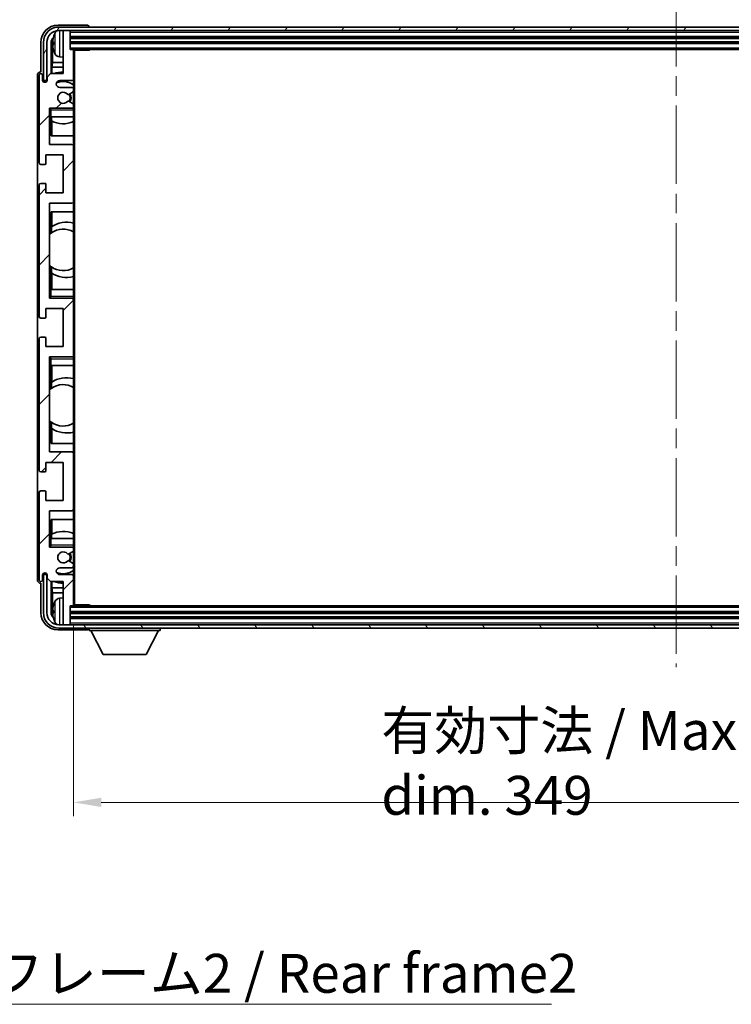
# Model space of a CAD drawing. Units: millimetres. Extents: x 58 to 11076, y 32 to 1297.
# Drawn here: x 2979 to 3185, y 836 to 1121 of the extents above; entities that cross this region are included whole.
import ezdxf

# ---------------------------------------------------------------- set-up
doc = ezdxf.new("R2010")
doc.units = ezdxf.units.MM
doc.header["$LTSCALE"] = 4
doc.linetypes.add('CHAIN', pattern=[0.3543, 0.2362, -0.0295, 0.0591, -0.0295])
doc.layers.get('Defpoints').update_dxf_attribs({"lineweight": 25})
for name, color, linetype, lineweight in [('Centerline (ISO)', 131, 'Continuous', 18), ('Dimension (ISO)', 7, 'Continuous', 18), ('Dimension (ISO) @ 1', 7, 'Continuous', 18), ('Hatch (ISO)', 1, 'Continuous', 18), ('Symbol (ISO)', 7, 'Continuous', 18), ('Visible (ISO)', 7, 'Continuous', 35), ('Visible Narrow (ISO)', 7, 'Continuous', 25)]:
    doc.layers.add(name, color=color, linetype=linetype, lineweight=lineweight)
doc.styles.add('Note Text (TK)', font='txt')
doc.dimstyles.new('Default - Method 1b (TK)', dxfattribs={"dimscale": 4, "dimtxt": 2.5, "dimasz": 2.5, "dimexe": 1, "dimexo": 1.5, "dimgap": 1, "dimtad": 1, "dimtoh": 1, "dimrnd": 1e-08, "dimdsep": 46, "dimtxsty": 'Note Text (TK)', "dimcen": 0.09, "dimdle": 5, "dimclrd": 100, "dimclre": 100, "dimclrt": 7, "dimadec": 1, "dimazin": 1, "dimtfac": 1, "dimtmove": 0, "dimatfit": 3, "dimfxl": 1, "dimtolj": 1, "dimlwd": -1, "dimlwe": -1, "dimarcsym": 0})
doc.dimstyles.new('Default - Method 1b (TK)$7', dxfattribs={"dimscale": 4, "dimtxt": 2.5, "dimasz": 2.5, "dimexe": 1, "dimexo": 1.5, "dimgap": 1, "dimtad": 1, "dimtoh": 1, "dimrnd": 1e-08, "dimdsep": 46, "dimtxsty": 'Note Text (TK)', "dimcen": 0.09, "dimdle": 5, "dimclrd": 100, "dimclre": 100, "dimclrt": 7, "dimadec": 1, "dimazin": 1, "dimtfac": 1, "dimtmove": 0, "dimatfit": 3, "dimfxl": 1, "dimtolj": 1, "dimlwd": -1, "dimlwe": -1, "dimarcsym": 0})

# ---------------------------------------------------------------- blocks, each defined once
blk = doc.blocks.new('*D274')
at = {"layer": 'Defpoints', "color": 0}
for p in [(2994.86, 952.1), (3343.86, 952.1), (3343.86, 894.9)]:
    blk.add_point(p, dxfattribs=at)
at = {"layer": 'Dimension (ISO)', "color": 100}
for p, q in [((2994.86, 946.1), (2994.86, 890.9)), ((3343.86, 946.1), (3343.86, 890.9)), ((3002.86, 894.9), (3335.86, 894.9))]:
    blk.add_line(p, q, dxfattribs=at)
for points in [[(3002.86, 896.23), (3002.86, 893.56), (2994.86, 894.9)], [(3335.86, 896.23), (3335.86, 893.56), (3343.86, 894.9)]]:
    blk.add_solid(points, dxfattribs=at)
at = {"layer": 'Dimension (ISO)', "color": 7, "insert": (3084, 906.31), "char_height": 8, "attachment_point": 4, "style": 'Note Text (TK)'}
blk.add_mtext('\\A1;\\fＭＳ Ｐゴシック|b0|i0;\\H11.2500;有効寸法 / Max dim. 349', dxfattribs=at)

msp = doc.modelspace()

# ---------------------------------------------------------------- hatches: boundary and pattern name
at = {"layer": 'Hatch (ISO)'}
h = msp.add_hatch(dxfattribs=at)
h.set_pattern_fill('ANSI31', color=256, scale=114.3, style=0)
h.set_pattern_definition([(45, (1566.75, -4), (-10.10279, 10.10279), [])])
edge = h.paths.add_edge_path()
edge.add_ellipse((2994.5633, 952.0977), major_axis=(0, -0.3), ratio=1, start_angle=0, end_angle=90)
edge.add_line((2994.8633, 952.0977), (2994.8633, 960.2977))
edge.add_ellipse((2994.3633, 960.2977), major_axis=(0.5, 0), ratio=1, start_angle=0, end_angle=90)
edge.add_line((2994.3633, 960.7977), (2990.8633, 960.7977))
edge.add_ellipse((2990.8633, 961.7977), major_axis=(0, -1), ratio=1, start_angle=180, end_angle=360, ccw=False)
edge.add_line((2990.8633, 962.7977), (2994.3633, 962.7977))
edge.add_ellipse((2994.3633, 963.2977), major_axis=(0, -0.5), ratio=1, start_angle=0, end_angle=90)
edge.add_line((2994.8633, 963.2977), (2994.8633, 963.8079))
edge.add_ellipse((2994.5633, 963.8079), major_axis=(0.3, 0), ratio=1, start_angle=0, end_angle=60)
edge.add_line((2994.7133, 964.0677), (2993.4401, 964.8028))
edge.add_ellipse((2993.2901, 964.543), major_axis=(0.15, 0.2598), ratio=1, start_angle=0, end_angle=78.671012)
edge.add_ellipse((2991.8633, 965.7977), major_axis=(1.2015, -1.0566), ratio=1, start_angle=82.662386, end_angle=360, ccw=False)
edge.add_ellipse((2993.29, 967.0525), major_axis=(-0.2253, -0.1981), ratio=1, start_angle=0, end_angle=77.981127)
edge.add_line((2993.4368, 966.7909), (2994.7102, 967.5059))
edge.add_ellipse((2994.5633, 967.7675), major_axis=(0.1469, -0.2616), ratio=1, start_angle=0, end_angle=60.685474)
edge.add_line((2994.8633, 967.7675), (2994.8633, 968.2977))
edge.add_ellipse((2994.3633, 968.2977), major_axis=(0.5, 0), ratio=1, start_angle=0, end_angle=90)
edge.add_line((2994.3633, 968.7977), (2987.8633, 968.7977))
edge.add_line((2987.8633, 968.7977), (2987.8633, 979.2977))
edge.add_line((2987.8633, 979.2977), (2994.3633, 979.2977))
edge.add_ellipse((2994.3633, 979.7977), major_axis=(0, -0.5), ratio=1, start_angle=0, end_angle=90)
edge.add_line((2994.8633, 979.7977), (2994.8633, 995.7977))
edge.add_ellipse((2994.3633, 995.7977), major_axis=(0.5, 0), ratio=1, start_angle=0, end_angle=90)
edge.add_line((2994.3633, 996.2977), (2987.8633, 996.2977))
edge.add_line((2987.8633, 996.2977), (2987.8633, 1023.7977))
edge.add_line((2987.8633, 1023.7977), (2994.3633, 1023.7977))
edge.add_ellipse((2994.3633, 1024.2977), major_axis=(0, -0.5), ratio=1, start_angle=0, end_angle=90)
edge.add_line((2994.8633, 1024.2977), (2994.8633, 1040.2977))
edge.add_ellipse((2994.3633, 1040.2977), major_axis=(0.5, 0), ratio=1, start_angle=0, end_angle=90)
edge.add_line((2994.3633, 1040.7977), (2987.8633, 1040.7977))
edge.add_line((2987.8633, 1040.7977), (2987.8633, 1068.2977))
edge.add_line((2987.8633, 1068.2977), (2994.3633, 1068.2977))
edge.add_ellipse((2994.3633, 1068.7977), major_axis=(0, -0.5), ratio=1, start_angle=0, end_angle=90)
edge.add_line((2994.8633, 1068.7977), (2994.8633, 1084.7977))
edge.add_ellipse((2994.3633, 1084.7977), major_axis=(0.5, 0), ratio=1, start_angle=0, end_angle=90)
edge.add_line((2994.3633, 1085.2977), (2987.8633, 1085.2977))
edge.add_line((2987.8633, 1085.2977), (2987.8633, 1095.7977))
edge.add_line((2987.8633, 1095.7977), (2994.3633, 1095.7977))
edge.add_ellipse((2994.3633, 1096.2977), major_axis=(0, -0.5), ratio=1, start_angle=0, end_angle=90)
edge.add_line((2994.8633, 1096.2977), (2994.8633, 1096.8279))
edge.add_ellipse((2994.5633, 1096.8279), major_axis=(0.3, 0), ratio=1, start_angle=0, end_angle=60.685474)
edge.add_line((2994.7102, 1097.0895), (2993.4368, 1097.8044))
edge.add_ellipse((2993.29, 1097.5429), major_axis=(0.1469, 0.2616), ratio=1, start_angle=0, end_angle=77.981127)
edge.add_ellipse((2991.8633, 1098.7977), major_axis=(1.2014, -1.0567), ratio=1, start_angle=82.662386, end_angle=360, ccw=False)
edge.add_ellipse((2993.2901, 1100.0524), major_axis=(-0.2253, -0.1981), ratio=1, start_angle=0, end_angle=78.671012)
edge.add_line((2993.4401, 1099.7926), (2994.7133, 1100.5277))
edge.add_ellipse((2994.5633, 1100.7875), major_axis=(0.15, -0.2598), ratio=1, start_angle=0, end_angle=60)
edge.add_line((2994.8633, 1100.7875), (2994.8633, 1101.2977))
edge.add_ellipse((2994.3633, 1101.2977), major_axis=(0.5, 0), ratio=1, start_angle=0, end_angle=90)
edge.add_line((2994.3633, 1101.7977), (2990.8633, 1101.7977))
edge.add_ellipse((2990.8633, 1102.7977), major_axis=(0, -1), ratio=1, start_angle=180, end_angle=360, ccw=False)
edge.add_line((2990.8633, 1103.7977), (2994.3633, 1103.7977))
edge.add_ellipse((2994.3633, 1104.2977), major_axis=(0, -0.5), ratio=1, start_angle=0, end_angle=90)
edge.add_line((2994.8633, 1104.2977), (2994.8633, 1112.4977))
edge.add_ellipse((2994.5633, 1112.4977), major_axis=(0.3, 0), ratio=1, start_angle=0, end_angle=90)
edge.add_line((2994.5633, 1112.7977), (2993.8633, 1112.7977))
edge.add_line((2993.8633, 1112.7977), (2993.8633, 1117.9977))
edge.add_ellipse((2993.5633, 1117.9977), major_axis=(0.3, 0), ratio=1, start_angle=0, end_angle=90)
edge.add_line((2993.5633, 1118.2977), (2992.1633, 1118.2977))
edge.add_ellipse((2992.1633, 1117.9977), major_axis=(0, 0.3), ratio=1, start_angle=0, end_angle=90)
edge.add_line((2991.8633, 1117.9977), (2991.8633, 1105.7977))
edge.add_line((2991.8633, 1105.7977), (2988.2133, 1105.7977))
edge.add_line((2988.2133, 1105.7977), (2987.2133, 1104.7977))
edge.add_line((2987.2133, 1104.7977), (2987.2133, 1103.8977))
edge.add_ellipse((2986.5383, 1103.9774), major_axis=(0.675, -0.0797), ratio=1, start_angle=193.465843, end_angle=360, ccw=False)
edge.add_line((2985.8633, 1103.8977), (2985.8633, 1105.2977))
edge.add_ellipse((2985.3633, 1105.2977), major_axis=(0.5, 0), ratio=1, start_angle=0, end_angle=180)
edge.add_line((2984.8633, 1105.2977), (2984.8633, 1080.0477))
edge.add_ellipse((2985.3633, 1080.0477), major_axis=(-0.5, 0), ratio=1, start_angle=0, end_angle=90)
edge.add_line((2985.3633, 1079.5477), (2986.5633, 1079.5477))
edge.add_ellipse((2986.5633, 1079.8477), major_axis=(0, -0.3), ratio=1, start_angle=0, end_angle=90)
edge.add_line((2986.8633, 1079.8477), (2986.8633, 1082.2977))
edge.add_line((2986.8633, 1082.2977), (2991.8633, 1082.2977))
edge.add_line((2991.8633, 1082.2977), (2991.8633, 1071.2977))
edge.add_line((2991.8633, 1071.2977), (2986.8633, 1071.2977))
edge.add_line((2986.8633, 1071.2977), (2986.8633, 1073.7477))
edge.add_ellipse((2986.5633, 1073.7477), major_axis=(0.3, 0), ratio=1, start_angle=0, end_angle=90)
edge.add_line((2986.5633, 1074.0477), (2985.3633, 1074.0477))
edge.add_ellipse((2985.3633, 1073.5477), major_axis=(0, 0.5), ratio=1, start_angle=0, end_angle=90)
edge.add_line((2984.8633, 1073.5477), (2984.8633, 1035.5477))
edge.add_ellipse((2985.3633, 1035.5477), major_axis=(-0.5, 0), ratio=1, start_angle=0, end_angle=90)
edge.add_line((2985.3633, 1035.0477), (2986.5633, 1035.0477))
edge.add_ellipse((2986.5633, 1035.3477), major_axis=(0, -0.3), ratio=1, start_angle=0, end_angle=90)
edge.add_line((2986.8633, 1035.3477), (2986.8633, 1037.7977))
edge.add_line((2986.8633, 1037.7977), (2991.8633, 1037.7977))
edge.add_line((2991.8633, 1037.7977), (2991.8633, 1026.7977))
edge.add_line((2991.8633, 1026.7977), (2986.8633, 1026.7977))
edge.add_line((2986.8633, 1026.7977), (2986.8633, 1029.2477))
edge.add_ellipse((2986.5633, 1029.2477), major_axis=(0.3, 0), ratio=1, start_angle=0, end_angle=90)
edge.add_line((2986.5633, 1029.5477), (2985.3633, 1029.5477))
edge.add_ellipse((2985.3633, 1029.0477), major_axis=(0, 0.5), ratio=1, start_angle=0, end_angle=90)
edge.add_line((2984.8633, 1029.0477), (2984.8633, 991.0477))
edge.add_ellipse((2985.3633, 991.0477), major_axis=(-0.5, 0), ratio=1, start_angle=0, end_angle=90)
edge.add_line((2985.3633, 990.5477), (2986.5633, 990.5477))
edge.add_ellipse((2986.5633, 990.8477), major_axis=(0, -0.3), ratio=1, start_angle=0, end_angle=90)
edge.add_line((2986.8633, 990.8477), (2986.8633, 993.2977))
edge.add_line((2986.8633, 993.2977), (2991.8633, 993.2977))
edge.add_line((2991.8633, 993.2977), (2991.8633, 982.2977))
edge.add_line((2991.8633, 982.2977), (2986.8633, 982.2977))
edge.add_line((2986.8633, 982.2977), (2986.8633, 984.7477))
edge.add_ellipse((2986.5633, 984.7477), major_axis=(0.3, 0), ratio=1, start_angle=0, end_angle=90)
edge.add_line((2986.5633, 985.0477), (2985.3633, 985.0477))
edge.add_ellipse((2985.3633, 984.5477), major_axis=(0, 0.5), ratio=1, start_angle=0, end_angle=90)
edge.add_line((2984.8633, 984.5477), (2984.8633, 959.2977))
edge.add_ellipse((2985.3633, 959.2977), major_axis=(-0.5, 0), ratio=1, start_angle=0, end_angle=180)
edge.add_line((2985.8633, 959.2977), (2985.8633, 960.6977))
edge.add_ellipse((2986.5383, 960.618), major_axis=(-0.675, 0.0797), ratio=1, start_angle=193.465843, end_angle=360, ccw=False)
edge.add_line((2987.2133, 960.6977), (2987.2133, 959.7977))
edge.add_line((2987.2133, 959.7977), (2988.2133, 958.7977))
edge.add_line((2988.2133, 958.7977), (2991.8633, 958.7977))
edge.add_line((2991.8633, 958.7977), (2991.8633, 946.5977))
edge.add_ellipse((2992.1633, 946.5977), major_axis=(-0.3, 0), ratio=1, start_angle=0, end_angle=90)
edge.add_line((2992.1633, 946.2977), (2993.5633, 946.2977))
edge.add_ellipse((2993.5633, 946.5977), major_axis=(0, -0.3), ratio=1, start_angle=0, end_angle=90)
edge.add_line((2993.8633, 946.5977), (2993.8633, 951.7977))
edge.add_line((2993.8633, 951.7977), (2994.5633, 951.7977))
h = msp.add_hatch(dxfattribs=at)
h.set_pattern_fill('ANSI31', color=256, scale=114.3, angle=14.999978, style=0)
h.set_pattern_definition([(60, (1566.75, -4), (-12.37334, 7.14375), [])])
edge = h.paths.add_edge_path()
edge.add_ellipse((3348.1133, 1114.7977), major_axis=(0, 3.5), ratio=1, start_angle=270, end_angle=360)
edge.add_line((3348.1133, 1118.2977), (3346.5633, 1118.2977))
edge.add_line((3346.5633, 1118.2977), (3345.1633, 1118.2977))
edge.add_line((3345.1633, 1118.2977), (2993.5633, 1118.2977))
edge.add_line((2993.5633, 1118.2977), (2992.1633, 1118.2977))
edge.add_line((2992.1633, 1118.2977), (2990.6133, 1118.2977))
edge.add_ellipse((2990.6133, 1114.7977), major_axis=(-3.5, 0), ratio=1, start_angle=270, end_angle=360)
edge.add_line((2987.1133, 1114.7977), (2987.1133, 1103.7977))
edge.add_line((2987.1133, 1103.7977), (2986.1133, 1103.7977))
edge.add_line((2986.1133, 1103.7977), (2986.1133, 1114.7977))
edge.add_ellipse((2990.6133, 1114.7977), major_axis=(0, 4.5), ratio=1, start_angle=0, end_angle=90, ccw=False)
edge.add_line((2990.6133, 1119.2977), (3348.1133, 1119.2977))
edge.add_ellipse((3348.1133, 1114.7977), major_axis=(4.5, 0), ratio=1, start_angle=0, end_angle=90, ccw=False)
edge.add_line((3352.6133, 1114.7977), (3352.6133, 1103.7977))
edge.add_line((3352.6133, 1103.7977), (3351.6133, 1103.7977))
edge.add_line((3351.6133, 1103.7977), (3351.6133, 1114.7977))
h = msp.add_hatch(dxfattribs=at)
h.set_pattern_fill('ANSI31', color=256, scale=114.3, angle=75.000175, style=0)
h.set_pattern_definition([(120.0002, (1566.75, -4), (-12.37332, -7.14379), [])])
edge = h.paths.add_edge_path()
edge.add_ellipse((2990.6133, 949.7977), major_axis=(0, -3.5), ratio=1, start_angle=270, end_angle=360)
edge.add_line((2990.6133, 946.2977), (2992.1633, 946.2977))
edge.add_line((2992.1633, 946.2977), (2993.5633, 946.2977))
edge.add_line((2993.5633, 946.2977), (3345.1633, 946.2977))
edge.add_line((3345.1633, 946.2977), (3346.5633, 946.2977))
edge.add_line((3346.5633, 946.2977), (3348.1133, 946.2977))
edge.add_ellipse((3348.1133, 949.7977), major_axis=(3.5, 0), ratio=1, start_angle=270, end_angle=360)
edge.add_line((3351.6133, 949.7977), (3351.6133, 960.7977))
edge.add_line((3351.6133, 960.7977), (3352.6133, 960.7977))
edge.add_line((3352.6133, 960.7977), (3352.6133, 949.7977))
edge.add_ellipse((3348.1133, 949.7977), major_axis=(0, -4.5), ratio=1, start_angle=0, end_angle=90, ccw=False)
edge.add_line((3348.1133, 945.2977), (2990.6133, 945.2977))
edge.add_ellipse((2990.6133, 949.7977), major_axis=(-4.5, 0), ratio=1, start_angle=0, end_angle=90, ccw=False)
edge.add_line((2986.1133, 949.7977), (2986.1133, 960.7977))
edge.add_line((2986.1133, 960.7977), (2987.1133, 960.7977))
edge.add_line((2987.1133, 960.7977), (2987.1133, 949.7977))

# ---------------------------------------------------------------- linework, layer by layer
at = {"layer": 'Centerline (ISO)', "linetype": 'CHAIN', "ltscale": 23.990969}
msp.add_line((3169.3633, 1130.5477), (3169.3633, 934.0477), dxfattribs=at)
at = {"layer": 'Visible (ISO)'}
for p, q in [((2998.8636, 1119.7977), (2990.3602, 1119.7977)), ((3348.1133, 1119.2977), (2990.6133, 1119.2977)), ((2990.6133, 1118.2977), (3348.1133, 1118.2977)), ((2991.8633, 1117.9977), (2991.8633, 1118.2977)), ((2991.8633, 1117.9977), (2991.8633, 1105.7977)), ((2993.5633, 1118.2977), (2992.1633, 1118.2977)), ((2993.8633, 1117.9977), (2993.8633, 1118.2977)), ((2993.8633, 1112.7977), (2993.8633, 1117.9977)), ((2999.3633, 1119.2977), (2999.3633, 1119.298)), ((2985.3633, 1114.8007), (2985.3633, 1106.2977)), ((2986.1133, 1114.7977), (2986.1133, 1103.7977)), ((2987.1133, 1103.7977), (2987.1133, 1114.7977)), ((2988.3651, 1105.7977), (2988.3651, 1114.7971)), ((2988.7143, 1114.4479), (2988.7143, 1109.0351)), ((2989.1493, 1114.83), (2989.1493, 1114.2654)), ((2993.8633, 1116.2977), (3344.8633, 1116.2977)), ((2993.8633, 1114.7977), (3344.8633, 1114.7977)), ((2994.5633, 1112.7977), (2993.8633, 1112.7977)), ((2994.5633, 1112.7977), (3344.1633, 1112.7977)), ((2994.8591, 1112.5477), (2999.4338, 1112.5477)), ((2994.8633, 1112.5477), (2994.8633, 1112.4977)), ((2994.8633, 1104.2977), (2994.8633, 1112.4977)), ((2995.1133, 952.0477), (2995.1133, 1112.5477)), ((2999.4338, 1112.5477), (2999.4338, 1112.7977)), ((2999.6838, 1112.7977), (2999.4338, 1112.5477)), ((2988.5223, 1107.626), (2988.7143, 1109.0351)), ((2991.8633, 1109.0351), (2988.7143, 1109.0351)), ((2990.8044, 1110.6403), (2991.8633, 1110.5477)), ((2985.3633, 1106.2977), (2985.3627, 1106.2977)), ((2988.2133, 1105.7977), (2987.2133, 1104.7977)), ((2991.8633, 1105.7977), (2988.2133, 1105.7977)), ((2991.8633, 1107.626), (2988.5223, 1107.626)), ((2988.5223, 1107.626), (2988.5223, 1105.7977)), ((2984.3633, 1105.2983), (2984.3633, 959.2971)), ((2984.8633, 1105.2977), (2984.8633, 1080.0477)), ((2985.8633, 1103.8977), (2985.8633, 1105.2977)), ((2986.1133, 1103.7977), (2987.1133, 1103.7977)), ((2987.2133, 1104.7977), (2987.2133, 1103.8977)), ((2990.8633, 1103.7977), (2994.3633, 1103.7977)), ((2994.8633, 1104.2977), (2994.8633, 1101.2977)), ((2994.3633, 1101.7977), (2990.8633, 1101.7977)), ((2993.4401, 1099.7926), (2994.7133, 1100.5277)), ((2994.8633, 1100.7875), (2994.8633, 1101.2977)), ((2994.8633, 1100.7875), (2994.8633, 1096.8279)), ((2994.7102, 1097.0895), (2993.4368, 1097.8044)), ((2987.8633, 1085.2977), (2987.8633, 1095.7977)), ((2987.8633, 1095.7977), (2994.3633, 1095.7977)), ((2988.3633, 1095.2977), (2987.8633, 1095.7977)), ((2994.8633, 1095.7977), (2994.3633, 1095.7977)), ((2994.8633, 1096.2977), (2994.8633, 1096.8279)), ((2994.8633, 1096.2977), (2994.8633, 1095.7977)), ((2994.8633, 1095.7977), (2994.8633, 1095.2977)), ((2994.8633, 1093.2977), (2994.8633, 1095.2977)), ((2988.3633, 1093.2977), (2987.8633, 1093.2977)), ((2988.3633, 1093.2977), (2994.8633, 1093.2977)), ((2988.3657, 1087.7977), (2988.3657, 1093.2977)), ((2988.4356, 1092.1268), (2988.4356, 1093.2977)), ((2988.5229, 1092.0827), (2988.5229, 1087.7977)), ((2994.8633, 1093.2977), (2994.8633, 1084.7977)), ((2994.8633, 1087.7977), (2988.3657, 1087.7977)), ((2994.3633, 1085.2977), (2987.8633, 1085.2977)), ((2994.8633, 1068.7977), (2994.8633, 1084.7977)), ((2986.8633, 1079.8477), (2986.8633, 1082.2977)), ((2986.8633, 1082.2977), (2991.8633, 1082.2977)), ((2991.8633, 1082.2977), (2991.8633, 1071.2977)), ((2985.3633, 1079.5477), (2986.5633, 1079.5477)), ((2984.8633, 1073.5477), (2984.8633, 1035.5477)), ((2986.5633, 1074.0477), (2985.3633, 1074.0477)), ((2986.8633, 1071.2977), (2986.8633, 1073.7477)), ((2991.8633, 1071.2977), (2986.8633, 1071.2977)), ((2994.8633, 1068.7977), (2994.8633, 1043.2977)), ((2987.8633, 1040.7977), (2987.8633, 1068.2977)), ((2987.8633, 1068.2977), (2994.3633, 1068.2977)), ((2988.3657, 1059.6728), (2988.3657, 1065.7977)), ((2988.3657, 1065.7977), (2994.8633, 1065.7977)), ((2988.5229, 1065.7977), (2988.5229, 1061.5179)), ((2988.4181, 1059.71), (2988.4181, 1061.449)), ((2987.8657, 1050.3234), (2987.8657, 1059.272)), ((2988.3657, 1043.2977), (2988.3657, 1049.9225)), ((2988.4181, 1048.1463), (2988.4181, 1049.8854)), ((2988.5229, 1048.0775), (2988.5229, 1043.2977)), ((2987.8633, 1043.2977), (2988.3633, 1043.2977)), ((2994.8633, 1043.2977), (2988.3633, 1043.2977)), ((2994.8633, 1041.2977), (2994.8633, 1043.2977)), ((2988.3633, 1041.2977), (2987.8633, 1040.7977)), ((2994.3633, 1040.7977), (2987.8633, 1040.7977)), ((2994.3633, 1040.7977), (2994.8633, 1040.7977)), ((2994.8633, 1041.2977), (2994.8633, 1040.7977)), ((2994.8633, 1040.7977), (2994.8633, 1040.2977)), ((2994.8633, 1024.2977), (2994.8633, 1040.2977)), ((2986.8633, 1035.3477), (2986.8633, 1037.7977)), ((2986.8633, 1037.7977), (2991.8633, 1037.7977)), ((2991.8633, 1037.7977), (2991.8633, 1026.7977)), ((2985.3633, 1035.0477), (2986.5633, 1035.0477)), ((2984.8633, 1029.0477), (2984.8633, 991.0477)), ((2986.5633, 1029.5477), (2985.3633, 1029.5477)), ((2986.8633, 1026.7977), (2986.8633, 1029.2477)), ((2991.8633, 1026.7977), (2986.8633, 1026.7977)), ((2987.8633, 996.2977), (2987.8633, 1023.7977)), ((2987.8633, 1023.7977), (2994.3633, 1023.7977)), ((2988.3633, 1023.2977), (2987.8633, 1023.7977)), ((2994.8633, 1023.7977), (2994.3633, 1023.7977)), ((2994.8633, 1024.2977), (2994.8633, 1023.7977)), ((2994.8633, 1023.7977), (2994.8633, 1023.2977)), ((2994.8633, 1021.2977), (2994.8633, 1023.2977)), ((2988.3633, 1021.2977), (2987.8633, 1021.2977)), ((2988.3633, 1021.2977), (2994.8633, 1021.2977)), ((2988.3657, 1014.6728), (2988.3657, 1021.2977)), ((2988.5229, 1021.2977), (2988.5229, 1016.5179)), ((2994.8633, 1021.2977), (2994.8633, 995.7977)), ((2988.4181, 1014.71), (2988.4181, 1016.449)), ((2987.8657, 1005.3234), (2987.8657, 1014.272)), ((2988.3657, 998.7977), (2988.3657, 1004.9225)), ((2988.4181, 1003.1463), (2988.4181, 1004.8854)), ((2988.5229, 1003.0775), (2988.5229, 998.7977)), ((2994.8633, 998.7977), (2988.3657, 998.7977)), ((2994.3633, 996.2977), (2987.8633, 996.2977)), ((2994.8633, 979.7977), (2994.8633, 995.7977)), ((2986.8633, 990.8477), (2986.8633, 993.2977)), ((2986.8633, 993.2977), (2991.8633, 993.2977)), ((2991.8633, 993.2977), (2991.8633, 982.2977)), ((2985.3633, 990.5477), (2986.5633, 990.5477)), ((2984.8633, 984.5477), (2984.8633, 959.2977)), ((2986.5633, 985.0477), (2985.3633, 985.0477)), ((2986.8633, 982.2977), (2986.8633, 984.7477)), ((2991.8633, 982.2977), (2986.8633, 982.2977)), ((2987.8633, 968.7977), (2987.8633, 979.2977)), ((2987.8633, 979.2977), (2994.3633, 979.2977)), ((2994.8633, 979.7977), (2994.8633, 971.2977)), ((2988.3657, 971.2977), (2988.3657, 976.7977)), ((2988.3657, 976.7977), (2994.8633, 976.7977)), ((2988.5229, 976.7977), (2988.5229, 972.5127)), ((2988.4356, 971.2977), (2988.4356, 972.4686)), ((2987.8633, 971.2977), (2988.3633, 971.2977)), ((2988.3633, 969.2977), (2987.8633, 968.7977)), ((2994.8633, 971.2977), (2988.3633, 971.2977)), ((2994.8633, 969.2977), (2994.8633, 971.2977)), ((2994.8633, 969.2977), (2994.8633, 968.7977)), ((2994.3633, 968.7977), (2987.8633, 968.7977)), ((2993.4368, 966.7909), (2994.7102, 967.5059)), ((2994.3633, 968.7977), (2994.8633, 968.7977)), ((2994.8633, 968.7977), (2994.8633, 968.2977)), ((2994.8633, 967.7675), (2994.8633, 968.2977)), ((2994.8633, 967.7675), (2994.8633, 963.8079)), ((2994.7133, 964.0677), (2993.4401, 964.8028)), ((2994.8633, 963.2977), (2994.8633, 963.8079)), ((2994.8633, 963.2977), (2994.8633, 960.2977)), ((2985.8633, 959.2977), (2985.8633, 960.6977)), ((2987.1133, 960.7977), (2986.1133, 960.7977)), ((2986.1133, 960.7977), (2986.1133, 949.7977)), ((2987.1133, 949.7977), (2987.1133, 960.7977)), ((2987.2133, 960.6977), (2987.2133, 959.7977)), ((2990.8633, 962.7977), (2994.3633, 962.7977)), ((2994.3633, 960.7977), (2990.8633, 960.7977)), ((2985.3627, 958.2977), (2985.3633, 958.2977)), ((2985.3633, 958.2977), (2985.3633, 949.7946)), ((2987.2133, 959.7977), (2988.2133, 958.7977)), ((2988.2133, 958.7977), (2991.8633, 958.7977)), ((2988.3651, 949.7983), (2988.3651, 958.7977)), ((2988.5223, 958.7977), (2988.5223, 956.9694)), ((2991.8633, 958.7977), (2991.8633, 946.5977)), ((2994.8633, 952.0977), (2994.8633, 960.2977)), ((2988.5223, 956.9694), (2988.7143, 955.5603)), ((2988.5223, 956.9694), (2991.8633, 956.9694)), ((2988.7143, 955.5603), (2988.7143, 950.1475)), ((2988.7143, 955.5603), (2991.8633, 955.5603)), ((2990.8044, 953.955), (2991.8633, 954.0477)), ((2993.8633, 946.5977), (2993.8633, 951.7977)), ((2993.8633, 951.7977), (2994.5633, 951.7977)), ((3344.1633, 951.7977), (2994.5633, 951.7977)), ((2994.8591, 952.0477), (2999.4338, 952.0477)), ((2994.8633, 952.0977), (2994.8633, 952.0477)), ((2999.4338, 951.7977), (2999.4338, 952.0477)), ((2999.6838, 951.7977), (2999.4338, 952.0477)), ((2989.1493, 950.33), (2989.1493, 949.7654)), ((3344.8633, 949.7977), (2993.8633, 949.7977)), ((3348.1133, 946.2977), (2990.6133, 946.2977)), ((2991.8633, 946.2977), (2991.8633, 946.5977)), ((2992.1633, 946.2977), (2993.5633, 946.2977)), ((3344.8633, 948.2977), (2993.8633, 948.2977)), ((2993.8633, 946.2977), (2993.8633, 946.5977)), ((2990.3602, 944.7977), (2998.8636, 944.7977)), ((2990.6133, 945.2977), (3348.1133, 945.2977)), ((2999.3633, 945.2977), (2999.3633, 944.5977)), ((2999.3633, 944.5977), (3019.9633, 944.5977)), ((3003.4133, 937.6977), (2999.8633, 944.5977)), ((3015.9133, 937.6977), (3019.4633, 944.5977)), ((3019.9633, 945.2977), (3019.9633, 944.5977)), ((3003.4133, 937.6977), (3015.9133, 937.6977))]:
    msp.add_line(p, q, dxfattribs=at)
for centre, radius, start, end in [((2990.6133, 1114.7977), 4.5, 90, 180), ((2990.6133, 1114.7977), 3.5, 90, 180), ((2995.2633, 1114.5477), 6.5, 151.827266, 159.960393), ((2990.9438, 1116.8611), 1.6, 118.15067, 151.827266), ((2992.1633, 1117.9977), 0.3, 90, 180), ((2993.5633, 1117.9977), 0.3, 0, 90), ((2989.2739, 1116.7323), 0.1246, 159.960393, 178.185174), ((2989.2739, 1112.363), 0.1246, 181.814826, 200.039607), ((2995.2633, 1114.5477), 6.5, 200.039607, 208.172734), ((2990.9438, 1112.2342), 1.6, 208.172734, 265), ((2994.5633, 1112.4977), 0.3, 0, 90), ((2985.3633, 1105.2977), 0.5, 0, 180), ((2991.8633, 1098.7977), 7.5, 90, 111.03947), ((2986.5383, 1103.9774), 0.6797, 186.732921, 353.267079), ((2990.8633, 1102.7977), 1, 90, 270), ((2991.8633, 1098.7977), 4.75, 50.833289, 114.136249), ((2994.3633, 1104.2977), 0.5, 270, 0), ((2991.8633, 1098.7977), 1.6, 41.328988, 318.666601), ((2991.8633, 1098.7977), 2.25, 328.249176, 31.865377), ((2994.3633, 1101.2977), 0.5, 0, 90), ((2994.5633, 1100.7875), 0.3, 300, 0), ((2993.29, 1097.5429), 0.3, 60.685474, 138.666601), ((2993.2901, 1100.0524), 0.3, 221.328988, 300), ((2991.8633, 1098.7977), 2, 327.944419, 32.098648), ((2994.3633, 1096.2977), 0.5, 270, 0), ((2994.5633, 1096.8279), 0.3, 0, 60.685474), ((2991.8633, 1098.7977), 7.5, 242.804416, 293.578178), ((2994.3633, 1084.7977), 0.5, 0, 90), ((2985.3633, 1080.0477), 0.5, 180, 270), ((2986.5633, 1079.8477), 0.3, 270, 0), ((2985.3633, 1073.5477), 0.5, 90, 180), ((2986.5633, 1073.7477), 0.3, 0, 90), ((2994.3633, 1068.7977), 0.5, 270, 0), ((2992.8633, 1054.7977), 8, 75.522488, 123.75533), ((2991.8633, 1054.7977), 6, 60, 125.043401), ((2991.8633, 1054.7977), 6, 125.656675, 131.779085), ((2991.8633, 1054.7977), 6, 125.043401, 125.656675), ((2991.8633, 1054.7977), 6, 228.220915, 234.343325), ((2991.8633, 1054.7977), 6, 234.343325, 234.956599), ((2991.8633, 1054.7977), 6, 234.956599, 300), ((2992.8633, 1054.7977), 8, 236.24467, 284.477512), ((2994.3633, 1040.2977), 0.5, 0, 90), ((2985.3633, 1035.5477), 0.5, 180, 270), ((2986.5633, 1035.3477), 0.3, 270, 0), ((2985.3633, 1029.0477), 0.5, 90, 180), ((2986.5633, 1029.2477), 0.3, 0, 90), ((2994.3633, 1024.2977), 0.5, 270, 0), ((2992.8633, 1009.7977), 8, 75.522488, 123.75533), ((2991.8633, 1009.7977), 6, 125.656675, 131.779085), ((2991.8633, 1009.7977), 6, 125.043401, 125.656675), ((2991.8633, 1009.7977), 6, 60, 125.043401), ((2991.8633, 1009.7977), 6, 228.220915, 234.343325), ((2991.8633, 1009.7977), 6, 234.343325, 234.956599), ((2991.8633, 1009.7977), 6, 234.956599, 300), ((2992.8633, 1009.7977), 8, 236.24467, 284.477512), ((2994.3633, 995.7977), 0.5, 0, 90), ((2985.3633, 991.0477), 0.5, 180, 270), ((2986.5633, 990.8477), 0.3, 270, 0), ((2985.3633, 984.5477), 0.5, 90, 180), ((2986.5633, 984.7477), 0.3, 0, 90), ((2994.3633, 979.7977), 0.5, 270, 0), ((2991.8633, 965.7977), 7.5, 66.421822, 117.195584), ((2991.8633, 965.7977), 1.6, 41.333399, 318.671012), ((2993.29, 967.0525), 0.3, 221.333399, 299.314526), ((2991.8633, 965.7977), 2, 327.901352, 32.055581), ((2991.8633, 965.7977), 2.25, 328.134623, 31.750824), ((2994.3633, 968.2977), 0.5, 0, 90), ((2994.5633, 967.7675), 0.3, 299.314526, 0), ((2993.2901, 964.543), 0.3, 60, 138.671012), ((2994.3633, 963.2977), 0.5, 270, 0), ((2994.5633, 963.8079), 0.3, 0, 60), ((2986.5383, 960.618), 0.6797, 6.732921, 173.267079), ((2990.8633, 961.7977), 1, 90, 270), ((2991.8633, 965.7977), 4.75, 245.863751, 309.166711), ((2994.3633, 960.2977), 0.5, 0, 90), ((2985.3633, 959.2977), 0.5, 180, 0), ((2991.8633, 965.7977), 7.5, 248.96053, 270), ((2989.2739, 952.2323), 0.1246, 159.960393, 178.185174), ((2995.2633, 950.0477), 6.5, 151.827266, 159.960393), ((2990.9438, 952.3611), 1.6, 95, 151.827266), ((2994.5633, 952.0977), 0.3, 270, 0), ((2990.6133, 949.7977), 4.5, 180, 270), ((2990.6133, 949.7977), 3.5, 180, 270), ((2989.2739, 947.863), 0.1246, 181.814826, 200.039607), ((2995.2633, 950.0477), 6.5, 200.039607, 208.172734), ((2990.9438, 947.7342), 1.6, 208.172734, 241.84933), ((2992.1633, 946.5977), 0.3, 180, 270), ((2993.5633, 946.5977), 0.3, 270, 0)]:
    msp.add_arc(centre, radius, start, end, dxfattribs=at)
for centre, major_axis, ratio, start_param, end_param in [((2990.3663, 1114.7946), (-3.5398, 3.5398), 0.99878277, 5.49839613, 7.06797448), ((2998.863, 1119.2974), (0.354, 0.354), 0.99878277, 5.49839613, 7.06797448), ((2990.3663, 1114.7946), (-1.4159, 1.4159), 0.99878277, 6.24812204, 7.06797448), ((2990.7156, 1114.4454), (-1.4159, 1.4159), 0.99878277, 0.49163582, 0.78478918), ((2995.2511, 1114.5405), (-3.2829, 5.6083), 0.99488747, 0.69485901, 0.93384331), ((2995.2511, 1114.4081), (-6.4737, 0.5671), 0.05101764, 0.10959827, 0.34858257), ((2995.2511, 1114.6873), (-6.4737, -0.5671), 0.05101764, 5.93460274, 6.17358703), ((2995.2511, 1114.5548), (3.2829, 5.6083), 0.99488747, 2.20774935, 2.44673364), ((2985.3639, 1105.2971), (-0.708, 0.708), 0.99878277, 5.49839613, 7.06797448), ((2985.3639, 959.2983), (-0.708, -0.708), 0.99878277, 5.49839613, 7.06797448), ((2995.2511, 950.0405), (-3.2829, 5.6083), 0.99488747, 0.69485901, 0.93384331), ((2990.3663, 949.8007), (-3.5398, -3.5398), 0.99878277, 5.49839613, 7.06797448), ((2990.3663, 949.8007), (-1.4159, -1.4159), 0.99878277, 5.49839613, 6.31824857), ((2990.7156, 950.1499), (-1.4159, -1.4159), 0.99878277, 5.49839613, 5.79154949), ((2995.2511, 949.9081), (-6.4737, 0.5671), 0.05101764, 0.10959827, 0.34858257), ((2995.2511, 950.1873), (-6.4737, -0.5671), 0.05101764, 5.93460274, 6.17358703), ((2995.2511, 950.0548), (3.2829, 5.6083), 0.99488747, 2.20774935, 2.44673364), ((2998.863, 945.298), (0.354, -0.354), 0.99878277, 5.49839613, 7.06797448)]:
    msp.add_ellipse(centre, major_axis=major_axis, ratio=ratio, start_param=start_param, end_param=end_param, dxfattribs=at)
for points, knots in [([(2988.813, 1114.9357), (2988.8087, 1114.9382), (2988.805, 1114.949), (2988.8004, 1114.9872), (2988.7994, 1115.0147), (2988.8001, 1115.0765), (2988.8017, 1115.1151), (2988.8069, 1115.1871), (2988.8098, 1115.2192), (2988.813, 1115.2504)], [0, 0, 0, 0, 0.0124997785, 0.0124997785, 0.0249995571, 0.0249995571, 0.0375236714, 0.0375236714, 0.0466766062, 0.0466766062, 0.0466766062, 0.0466766062]), ([(2988.813, 1113.845), (2988.8087, 1113.8864), (2988.805, 1113.9301), (2988.8004, 1114.0098), (2988.7994, 1114.0458), (2988.8001, 1114.1017), (2988.8017, 1114.1254), (2988.8069, 1114.1514), (2988.8098, 1114.1578), (2988.813, 1114.1597)], [0, 0, 0, 0, 0.0125039067, 0.0125039067, 0.0250078135, 0.0250078135, 0.0375277995, 0.0375277995, 0.0466766392, 0.0466766392, 0.0466766392, 0.0466766392]), ([(2988.813, 950.4357), (2988.8087, 950.4382), (2988.805, 950.449), (2988.8004, 950.4872), (2988.7994, 950.5147), (2988.8001, 950.5765), (2988.8017, 950.6151), (2988.8069, 950.6871), (2988.8098, 950.7192), (2988.813, 950.7504)], [0, 0, 0, 0, 0.0124997785, 0.0124997785, 0.0249995571, 0.0249995571, 0.0375236714, 0.0375236714, 0.0466766062, 0.0466766062, 0.0466766062, 0.0466766062]), ([(2988.813, 949.345), (2988.8087, 949.3864), (2988.805, 949.4301), (2988.8004, 949.5098), (2988.7994, 949.5458), (2988.8001, 949.6017), (2988.8017, 949.6254), (2988.8069, 949.6514), (2988.8098, 949.6578), (2988.813, 949.6597)], [0, 0, 0, 0, 0.0125039067, 0.0125039067, 0.0250078135, 0.0250078135, 0.0375277995, 0.0375277995, 0.0466766392, 0.0466766392, 0.0466766392, 0.0466766392])]:
    msp.add_open_spline(points, degree=3, knots=knots, dxfattribs=at)
at = {"layer": 'Visible Narrow (ISO)'}
for p, q in [((2989.5334, 1111.4788), (2989.5334, 1117.6165)), ((2990.8044, 1118.2977), (2990.8044, 1110.6403)), ((2993.8633, 1117.7977), (3344.8633, 1117.7977)), ((2988.7143, 1114.4479), (2988.3651, 1114.7971)), ((2989.1568, 1116.775), (2989.1568, 1116.7573)), ((2989.1568, 1114.8283), (2989.1568, 1114.2671)), ((2993.8633, 1116.5977), (3344.8633, 1116.5977)), ((2993.8633, 1115.9977), (3344.8633, 1115.9977)), ((2993.8633, 1115.0977), (3344.8633, 1115.0977)), ((2993.8633, 1114.4977), (3344.8633, 1114.4977)), ((2989.1568, 1112.3381), (2989.1568, 1112.3203)), ((2993.8633, 1113.2977), (3344.8633, 1113.2977)), ((2988.3633, 1095.2977), (2994.8633, 1095.2977)), ((2988.3633, 1093.2977), (2988.3633, 1095.2977)), ((2988.3633, 1041.2977), (2988.3633, 1043.2977)), ((2994.8633, 1041.2977), (2988.3633, 1041.2977)), ((2988.3633, 1023.2977), (2994.8633, 1023.2977)), ((2988.3633, 1021.2977), (2988.3633, 1023.2977)), ((2988.3633, 969.2977), (2988.3633, 971.2977)), ((2994.8633, 969.2977), (2988.3633, 969.2977)), ((2989.1568, 952.275), (2989.1568, 952.2573)), ((2989.5334, 946.9788), (2989.5334, 953.1165)), ((2990.8044, 953.955), (2990.8044, 946.2977)), ((2988.3651, 949.7983), (2988.7143, 950.1475)), ((2989.1568, 950.3283), (2989.1568, 949.7671)), ((3344.8633, 951.2977), (2993.8633, 951.2977)), ((3344.8633, 950.0977), (2993.8633, 950.0977)), ((3344.8633, 949.4977), (2993.8633, 949.4977)), ((2989.1568, 947.8381), (2989.1568, 947.8203)), ((3344.8633, 948.5977), (2993.8633, 948.5977)), ((3344.8633, 947.9977), (2993.8633, 947.9977)), ((3344.8633, 946.7977), (2993.8633, 946.7977))]:
    msp.add_line(p, q, dxfattribs=at)

# ---------------------------------------------------------------- texts
at = {"layer": 'Symbol (ISO)', "color": 7, "insert": (2940.202, 851.0468), "char_height": 11.25, "width": 201.513162, "attachment_point": 1, "line_spacing_factor": 1.5, "style": 'Note Text (TK)'}
msp.add_mtext('{\\fＭＳ Ｐゴシック|b0|i0;リアフレーム2 / Rear frame2}', dxfattribs=at)

# ---------------------------------------------------------------- dimensions: what is measured, and where the dimension line sits
at = {"layer": 'Dimension (ISO) @ 1', "color": 100}
dim = msp.add_linear_dim(base=(3343.8633, 894.8977), p1=(2994.8633, 952.0977), p2=(3343.8633, 952.0977), text='\\fＭＳ Ｐゴシック|b0|i0;\\H11.2500;有効寸法 / Max dim. <>', dimstyle='Default - Method 1b (TK)', override={"dimscale": 1, "dimtxt": 8, "dimasz": 8, "dimexe": 4, "dimexo": 6, "dimgap": 4, "dimtoh": 0, "dimdec": 2, "dimcen": 0.36, "dimtol": 0, "dimlim": 0, "dimtp": 0, "dimtm": 0, "dimtdec": 2, "dimtix": 0, "dimtofl": 0, "dimtmove": 0, "dimatfit": 1}, dxfattribs=at)
dim.commit()
dim.dimension.update_dxf_attribs({"geometry": '*D274', "text_midpoint": (3169.3633, 894.8977), "dimtype": 128})

# ---------------------------------------------------------------- leaders
at = {"layer": 'Symbol (ISO)', "color": 100, "annotation_type": 0, "has_hookline": 1, "hookline_direction": 0, "text_width": 193.1037}
msp.add_leader([(2864.5309, 947.6273), (2930.202, 836.4505), (2940.202, 836.4505)], dimstyle='Default - Method 1b (TK)$7', override={"dimgap": 0, "dimtad": 1}, dxfattribs=at)

doc.saveas('drawing.dxf')
